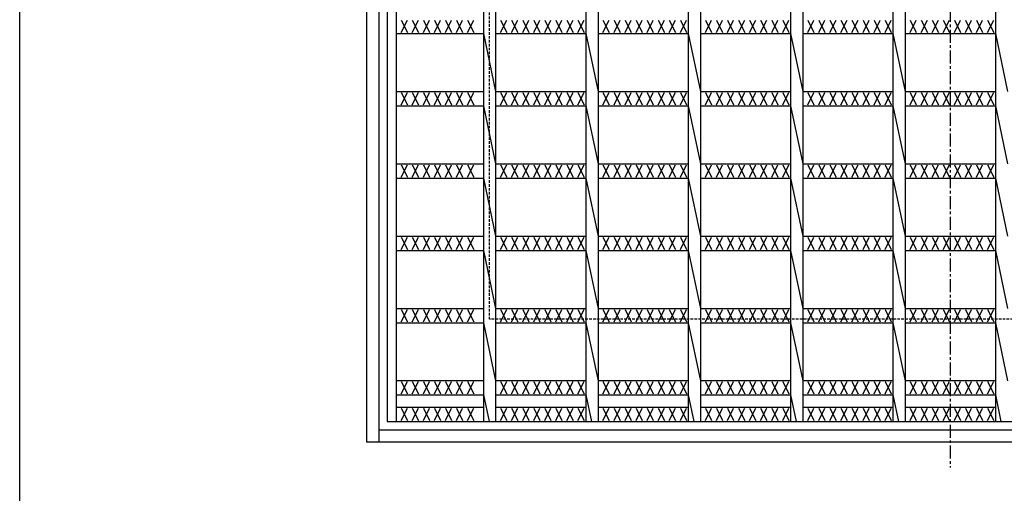
# Model space of a CAD drawing. Extents: x 25 to 1925, y 50 to 1400.
# Drawn here: x 25 to 506, y 513 to 744 of the extents above; entities that cross this region are included whole.
import ezdxf

# ---------------------------------------------------------------- set-up
doc = ezdxf.new("R2010")
doc.units = 0
doc.header["$LTSCALE"] = 0.2
doc.linetypes.add('CENTER', pattern=[50.8, 31.75, -6.35, 6.35, -6.35])
doc.linetypes.add('HIDDEN', pattern=[9.525, 6.35, -3.175])
doc.layers.add('LAY-10', color=7, linetype='CONTINUOUS')
doc.layers.add('LAY-255', color=7, linetype='CONTINUOUS')

msp = doc.modelspace()

# ---------------------------------------------------------------- linework, layer by layer
at = {"layer": 'LAY-10', "color": 2, "linetype": 'CENTER'}
msp.add_line((479.39999, 1125.26695), (479.39999, 525.26695), dxfattribs=at)
at = {"layer": 'LAY-10', "color": 7, "linetype": 'CONTINUOUS'}
for p, q in [((194.4, 1107.667), (194.4, 537.667)), ((200.4, 1107.667), (200.4, 537.667)), ((204.4, 1097.667), (204.4, 547.667)), ((208.9, 1097.667), (208.9, 547.667)), ((251.4, 1097.667), (251.4, 547.667)), ((257.4, 1097.667), (257.4, 547.667)), ((301.4, 1097.667), (301.4, 547.667)), ((307.4, 1097.667), (307.4, 547.667)), ((351.4, 1097.667), (351.4, 547.667)), ((357.4, 1097.667), (357.4, 547.667)), ((401.4, 1097.667), (401.4, 547.667)), ((407.4, 1097.667), (407.4, 547.667)), ((451.4, 1097.667), (451.4, 547.667)), ((457.4, 1097.667), (457.4, 547.667)), ((501.4, 1097.667), (501.4, 547.667)), ((211.3, 743.834), (214.3, 737.834)), ((211.3, 737.834), (214.3, 743.834)), ((216.7, 743.834), (219.7, 737.834)), ((216.7, 737.834), (219.7, 743.834)), ((222.1, 743.834), (225.1, 737.834)), ((222.1, 737.834), (225.1, 743.834)), ((227.5, 743.834), (230.5, 737.834)), ((227.5, 737.834), (230.5, 743.834)), ((232.9, 743.834), (235.9, 737.834)), ((232.9, 737.834), (235.9, 743.834)), ((238.3, 743.834), (241.3, 737.834)), ((238.3, 737.834), (241.3, 743.834)), ((243.7, 743.834), (246.7, 737.834)), ((243.7, 737.834), (246.7, 743.834)), ((259.8, 743.834), (262.8, 737.834)), ((259.8, 737.834), (262.8, 743.834)), ((265.2, 743.834), (268.2, 737.834)), ((265.2, 737.834), (268.2, 743.834)), ((270.6, 743.834), (273.6, 737.834)), ((270.6, 737.834), (273.6, 743.834)), ((276, 743.834), (279, 737.834)), ((276, 737.834), (279, 743.834)), ((281.4, 743.834), (284.4, 737.834)), ((281.4, 737.834), (284.4, 743.834)), ((286.8, 743.834), (289.8, 737.834)), ((286.8, 737.834), (289.8, 743.834)), ((292.2, 743.834), (295.2, 737.834)), ((292.2, 737.834), (295.2, 743.834)), ((297.6, 743.834), (300.6, 737.834)), ((297.6, 737.834), (300.6, 743.834)), ((309.8, 743.834), (312.8, 737.834)), ((309.8, 737.834), (312.8, 743.834)), ((315.2, 743.834), (318.2, 737.834)), ((315.2, 737.834), (318.2, 743.834)), ((320.6, 743.834), (323.6, 737.834)), ((320.6, 737.834), (323.6, 743.834)), ((326, 743.834), (329, 737.834)), ((326, 737.834), (329, 743.834)), ((331.4, 743.834), (334.4, 737.834)), ((331.4, 737.834), (334.4, 743.834)), ((336.8, 743.834), (339.8, 737.834)), ((336.8, 737.834), (339.8, 743.834)), ((342.2, 743.834), (345.2, 737.834)), ((342.2, 737.834), (345.2, 743.834)), ((347.6, 743.834), (350.6, 737.834)), ((347.6, 737.834), (350.6, 743.834)), ((359.8, 743.834), (362.8, 737.834)), ((359.8, 737.834), (362.8, 743.834)), ((365.2, 743.834), (368.2, 737.834)), ((365.2, 737.834), (368.2, 743.834)), ((370.6, 743.834), (373.6, 737.834)), ((370.6, 737.834), (373.6, 743.834)), ((376, 743.834), (379, 737.834)), ((376, 737.834), (379, 743.834)), ((381.4, 743.834), (384.4, 737.834)), ((381.4, 737.834), (384.4, 743.834)), ((386.8, 743.834), (389.8, 737.834)), ((386.8, 737.834), (389.8, 743.834)), ((392.2, 743.834), (395.2, 737.834)), ((392.2, 737.834), (395.2, 743.834)), ((397.6, 743.834), (400.6, 737.834)), ((397.6, 737.834), (400.6, 743.834)), ((409.8, 743.834), (412.8, 737.834)), ((409.8, 737.834), (412.8, 743.834)), ((415.2, 743.834), (418.2, 737.834)), ((415.2, 737.834), (418.2, 743.834)), ((420.6, 743.834), (423.6, 737.834)), ((420.6, 737.834), (423.6, 743.834)), ((426, 743.834), (429, 737.834)), ((426, 737.834), (429, 743.834)), ((431.4, 743.834), (434.4, 737.834)), ((431.4, 737.834), (434.4, 743.834)), ((436.8, 743.834), (439.8, 737.834)), ((436.8, 737.834), (439.8, 743.834)), ((442.2, 743.834), (445.2, 737.834)), ((442.2, 737.834), (445.2, 743.834)), ((447.6, 743.834), (450.6, 737.834)), ((447.6, 737.834), (450.6, 743.834)), ((459.8, 743.834), (462.8, 737.834)), ((459.8, 737.834), (462.8, 743.834)), ((465.2, 743.834), (468.2, 737.834)), ((465.2, 737.834), (468.2, 743.834)), ((470.6, 743.834), (473.6, 737.834)), ((470.6, 737.834), (473.6, 743.834)), ((476, 743.834), (479, 737.834)), ((476, 737.834), (479, 743.834)), ((481.4, 743.834), (484.4, 737.834)), ((481.4, 737.834), (484.4, 743.834)), ((486.8, 743.834), (489.8, 737.834)), ((486.8, 737.834), (489.8, 743.834)), ((492.2, 743.834), (495.2, 737.834)), ((492.2, 737.834), (495.2, 743.834)), ((497.6, 743.834), (500.6, 737.834)), ((497.6, 737.834), (500.6, 743.834)), ((208.9, 737.334), (251.4, 737.334)), ((251.4, 737.334), (257.4, 709)), ((257.4, 737.334), (301.4, 737.334)), ((301.4, 737.334), (307.4, 709)), ((307.4, 737.334), (351.4, 737.334)), ((351.4, 737.334), (357.4, 709)), ((357.4, 737.334), (401.4, 737.334)), ((401.4, 737.334), (407.4, 709)), ((407.4, 737.334), (451.4, 737.334)), ((451.4, 737.334), (457.4, 709)), ((457.4, 737.334), (501.4, 737.334)), ((501.4, 737.334), (507.4, 709)), ((208.9, 709), (251.4, 709)), ((211.3, 708.5), (214.3, 702.5)), ((211.3, 702.5), (214.3, 708.5)), ((216.7, 708.5), (219.7, 702.5)), ((216.7, 702.5), (219.7, 708.5)), ((222.1, 708.5), (225.1, 702.5)), ((222.1, 702.5), (225.1, 708.5)), ((227.5, 708.5), (230.5, 702.5)), ((227.5, 702.5), (230.5, 708.5)), ((232.9, 708.5), (235.9, 702.5)), ((232.9, 702.5), (235.9, 708.5)), ((238.3, 708.5), (241.3, 702.5)), ((238.3, 702.5), (241.3, 708.5)), ((243.7, 708.5), (246.7, 702.5)), ((243.7, 702.5), (246.7, 708.5)), ((257.4, 709), (301.4, 709)), ((259.8, 708.5), (262.8, 702.5)), ((259.8, 702.5), (262.8, 708.5)), ((265.2, 708.5), (268.2, 702.5)), ((265.2, 702.5), (268.2, 708.5)), ((270.6, 708.5), (273.6, 702.5)), ((270.6, 702.5), (273.6, 708.5)), ((276, 708.5), (279, 702.5)), ((276, 702.5), (279, 708.5)), ((281.4, 708.5), (284.4, 702.5)), ((281.4, 702.5), (284.4, 708.5)), ((286.8, 708.5), (289.8, 702.5)), ((286.8, 702.5), (289.8, 708.5)), ((292.2, 708.5), (295.2, 702.5)), ((292.2, 702.5), (295.2, 708.5)), ((297.6, 708.5), (300.6, 702.5)), ((297.6, 702.5), (300.6, 708.5)), ((307.4, 709), (351.4, 709)), ((309.8, 708.5), (312.8, 702.5)), ((309.8, 702.5), (312.8, 708.5)), ((315.2, 708.5), (318.2, 702.5)), ((315.2, 702.5), (318.2, 708.5)), ((320.6, 708.5), (323.6, 702.5)), ((320.6, 702.5), (323.6, 708.5)), ((326, 708.5), (329, 702.5)), ((326, 702.5), (329, 708.5)), ((331.4, 708.5), (334.4, 702.5)), ((331.4, 702.5), (334.4, 708.5)), ((336.8, 708.5), (339.8, 702.5)), ((336.8, 702.5), (339.8, 708.5)), ((342.2, 708.5), (345.2, 702.5)), ((342.2, 702.5), (345.2, 708.5)), ((347.6, 708.5), (350.6, 702.5)), ((347.6, 702.5), (350.6, 708.5)), ((357.4, 709), (401.4, 709)), ((359.8, 708.5), (362.8, 702.5)), ((359.8, 702.5), (362.8, 708.5)), ((365.2, 708.5), (368.2, 702.5)), ((365.2, 702.5), (368.2, 708.5)), ((370.6, 708.5), (373.6, 702.5)), ((370.6, 702.5), (373.6, 708.5)), ((376, 708.5), (379, 702.5)), ((376, 702.5), (379, 708.5)), ((381.4, 708.5), (384.4, 702.5)), ((381.4, 702.5), (384.4, 708.5)), ((386.8, 708.5), (389.8, 702.5)), ((386.8, 702.5), (389.8, 708.5)), ((392.2, 708.5), (395.2, 702.5)), ((392.2, 702.5), (395.2, 708.5)), ((397.6, 708.5), (400.6, 702.5)), ((397.6, 702.5), (400.6, 708.5)), ((407.4, 709), (451.4, 709)), ((409.8, 708.5), (412.8, 702.5)), ((409.8, 702.5), (412.8, 708.5)), ((415.2, 708.5), (418.2, 702.5)), ((415.2, 702.5), (418.2, 708.5)), ((420.6, 708.5), (423.6, 702.5)), ((420.6, 702.5), (423.6, 708.5)), ((426, 708.5), (429, 702.5)), ((426, 702.5), (429, 708.5)), ((431.4, 708.5), (434.4, 702.5)), ((431.4, 702.5), (434.4, 708.5)), ((436.8, 708.5), (439.8, 702.5)), ((436.8, 702.5), (439.8, 708.5)), ((442.2, 708.5), (445.2, 702.5)), ((442.2, 702.5), (445.2, 708.5)), ((447.6, 708.5), (450.6, 702.5)), ((447.6, 702.5), (450.6, 708.5)), ((457.4, 709), (501.4, 709)), ((459.8, 708.5), (462.8, 702.5)), ((459.8, 702.5), (462.8, 708.5)), ((465.2, 708.5), (468.2, 702.5)), ((465.2, 702.5), (468.2, 708.5)), ((470.6, 708.5), (473.6, 702.5)), ((470.6, 702.5), (473.6, 708.5)), ((476, 708.5), (479, 702.5)), ((476, 702.5), (479, 708.5)), ((481.4, 708.5), (484.4, 702.5)), ((481.4, 702.5), (484.4, 708.5)), ((486.8, 708.5), (489.8, 702.5)), ((486.8, 702.5), (489.8, 708.5)), ((492.2, 708.5), (495.2, 702.5)), ((492.2, 702.5), (495.2, 708.5)), ((497.6, 708.5), (500.6, 702.5)), ((497.6, 702.5), (500.6, 708.5)), ((208.9, 702), (251.4, 702)), ((251.4, 702), (257.4, 673.667)), ((257.4, 702), (301.4, 702)), ((301.4, 702), (307.4, 673.667)), ((307.4, 702), (351.4, 702)), ((351.4, 702), (357.4, 673.667)), ((357.4, 702), (401.4, 702)), ((401.4, 702), (407.4, 673.667)), ((407.4, 702), (451.4, 702)), ((451.4, 702), (457.4, 673.667)), ((457.4, 702), (501.4, 702)), ((501.4, 702), (507.4, 673.667)), ((208.9, 673.667), (251.4, 673.667)), ((211.3, 673.167), (214.3, 667.167)), ((211.3, 667.167), (214.3, 673.167)), ((216.7, 673.167), (219.7, 667.167)), ((216.7, 667.167), (219.7, 673.167)), ((222.1, 673.167), (225.1, 667.167)), ((222.1, 667.167), (225.1, 673.167)), ((227.5, 673.167), (230.5, 667.167)), ((227.5, 667.167), (230.5, 673.167)), ((232.9, 673.167), (235.9, 667.167)), ((232.9, 667.167), (235.9, 673.167)), ((238.3, 673.167), (241.3, 667.167)), ((238.3, 667.167), (241.3, 673.167)), ((243.7, 673.167), (246.7, 667.167)), ((243.7, 667.167), (246.7, 673.167)), ((257.4, 673.667), (301.4, 673.667)), ((259.8, 673.167), (262.8, 667.167)), ((259.8, 667.167), (262.8, 673.167)), ((265.2, 673.167), (268.2, 667.167)), ((265.2, 667.167), (268.2, 673.167)), ((270.6, 673.167), (273.6, 667.167)), ((270.6, 667.167), (273.6, 673.167)), ((276, 673.167), (279, 667.167)), ((276, 667.167), (279, 673.167)), ((281.4, 673.167), (284.4, 667.167)), ((281.4, 667.167), (284.4, 673.167)), ((286.8, 673.167), (289.8, 667.167)), ((286.8, 667.167), (289.8, 673.167)), ((292.2, 673.167), (295.2, 667.167)), ((292.2, 667.167), (295.2, 673.167)), ((297.6, 673.167), (300.6, 667.167)), ((297.6, 667.167), (300.6, 673.167)), ((307.4, 673.667), (351.4, 673.667)), ((309.8, 673.167), (312.8, 667.167)), ((309.8, 667.167), (312.8, 673.167)), ((315.2, 673.167), (318.2, 667.167)), ((315.2, 667.167), (318.2, 673.167)), ((320.6, 673.167), (323.6, 667.167)), ((320.6, 667.167), (323.6, 673.167)), ((326, 673.167), (329, 667.167)), ((326, 667.167), (329, 673.167)), ((331.4, 673.167), (334.4, 667.167)), ((331.4, 667.167), (334.4, 673.167)), ((336.8, 673.167), (339.8, 667.167)), ((336.8, 667.167), (339.8, 673.167)), ((342.2, 673.167), (345.2, 667.167)), ((342.2, 667.167), (345.2, 673.167)), ((347.6, 673.167), (350.6, 667.167)), ((347.6, 667.167), (350.6, 673.167)), ((357.4, 673.667), (401.4, 673.667)), ((359.8, 673.167), (362.8, 667.167)), ((359.8, 667.167), (362.8, 673.167)), ((365.2, 673.167), (368.2, 667.167)), ((365.2, 667.167), (368.2, 673.167)), ((370.6, 673.167), (373.6, 667.167)), ((370.6, 667.167), (373.6, 673.167)), ((376, 673.167), (379, 667.167)), ((376, 667.167), (379, 673.167)), ((381.4, 673.167), (384.4, 667.167)), ((381.4, 667.167), (384.4, 673.167)), ((386.8, 673.167), (389.8, 667.167)), ((386.8, 667.167), (389.8, 673.167)), ((392.2, 673.167), (395.2, 667.167)), ((392.2, 667.167), (395.2, 673.167)), ((397.6, 673.167), (400.6, 667.167)), ((397.6, 667.167), (400.6, 673.167)), ((407.4, 673.667), (451.4, 673.667)), ((409.8, 673.167), (412.8, 667.167)), ((409.8, 667.167), (412.8, 673.167)), ((415.2, 673.167), (418.2, 667.167)), ((415.2, 667.167), (418.2, 673.167)), ((420.6, 673.167), (423.6, 667.167)), ((420.6, 667.167), (423.6, 673.167)), ((426, 673.167), (429, 667.167)), ((426, 667.167), (429, 673.167)), ((431.4, 673.167), (434.4, 667.167)), ((431.4, 667.167), (434.4, 673.167)), ((436.8, 673.167), (439.8, 667.167)), ((436.8, 667.167), (439.8, 673.167)), ((442.2, 673.167), (445.2, 667.167)), ((442.2, 667.167), (445.2, 673.167)), ((447.6, 673.167), (450.6, 667.167)), ((447.6, 667.167), (450.6, 673.167)), ((457.4, 673.667), (501.4, 673.667)), ((459.8, 673.167), (462.8, 667.167)), ((459.8, 667.167), (462.8, 673.167)), ((465.2, 673.167), (468.2, 667.167)), ((465.2, 667.167), (468.2, 673.167)), ((470.6, 673.167), (473.6, 667.167)), ((470.6, 667.167), (473.6, 673.167)), ((476, 673.167), (479, 667.167)), ((476, 667.167), (479, 673.167)), ((481.4, 673.167), (484.4, 667.167)), ((481.4, 667.167), (484.4, 673.167)), ((486.8, 673.167), (489.8, 667.167)), ((486.8, 667.167), (489.8, 673.167)), ((492.2, 673.167), (495.2, 667.167)), ((492.2, 667.167), (495.2, 673.167)), ((497.6, 673.167), (500.6, 667.167)), ((497.6, 667.167), (500.6, 673.167)), ((208.9, 666.667), (251.4, 666.667)), ((251.4, 666.667), (257.4, 638.334)), ((257.4, 666.667), (301.4, 666.667)), ((301.4, 666.667), (307.4, 638.334)), ((307.4, 666.667), (351.4, 666.667)), ((351.4, 666.667), (357.4, 638.334)), ((357.4, 666.667), (401.4, 666.667)), ((401.4, 666.667), (407.4, 638.334)), ((407.4, 666.667), (451.4, 666.667)), ((451.4, 666.667), (457.4, 638.334)), ((457.4, 666.667), (501.4, 666.667)), ((501.4, 666.667), (507.4, 638.334)), ((208.9, 638.334), (251.4, 638.334)), ((211.3, 637.834), (214.3, 631.834)), ((211.3, 631.834), (214.3, 637.834)), ((216.7, 637.834), (219.7, 631.834)), ((216.7, 631.834), (219.7, 637.834)), ((222.1, 637.834), (225.1, 631.834)), ((222.1, 631.834), (225.1, 637.834)), ((227.5, 637.834), (230.5, 631.834)), ((227.5, 631.834), (230.5, 637.834)), ((232.9, 637.834), (235.9, 631.834)), ((232.9, 631.834), (235.9, 637.834)), ((238.3, 637.834), (241.3, 631.834)), ((238.3, 631.834), (241.3, 637.834)), ((243.7, 637.834), (246.7, 631.834)), ((243.7, 631.834), (246.7, 637.834)), ((257.4, 638.334), (301.4, 638.334)), ((259.8, 637.834), (262.8, 631.834)), ((259.8, 631.834), (262.8, 637.834)), ((265.2, 637.834), (268.2, 631.834)), ((265.2, 631.834), (268.2, 637.834)), ((270.6, 637.834), (273.6, 631.834)), ((270.6, 631.834), (273.6, 637.834)), ((276, 637.834), (279, 631.834)), ((276, 631.834), (279, 637.834)), ((281.4, 637.834), (284.4, 631.834)), ((281.4, 631.834), (284.4, 637.834)), ((286.8, 637.834), (289.8, 631.834)), ((286.8, 631.834), (289.8, 637.834)), ((292.2, 637.834), (295.2, 631.834)), ((292.2, 631.834), (295.2, 637.834)), ((297.6, 637.834), (300.6, 631.834)), ((297.6, 631.834), (300.6, 637.834)), ((307.4, 638.334), (351.4, 638.334)), ((309.8, 637.834), (312.8, 631.834)), ((309.8, 631.834), (312.8, 637.834)), ((315.2, 637.834), (318.2, 631.834)), ((315.2, 631.834), (318.2, 637.834)), ((320.6, 637.834), (323.6, 631.834)), ((320.6, 631.834), (323.6, 637.834)), ((326, 637.834), (329, 631.834)), ((326, 631.834), (329, 637.834)), ((331.4, 637.834), (334.4, 631.834)), ((331.4, 631.834), (334.4, 637.834)), ((336.8, 637.834), (339.8, 631.834)), ((336.8, 631.834), (339.8, 637.834)), ((342.2, 637.834), (345.2, 631.834)), ((342.2, 631.834), (345.2, 637.834)), ((347.6, 637.834), (350.6, 631.834)), ((347.6, 631.834), (350.6, 637.834)), ((357.4, 638.334), (401.4, 638.334)), ((359.8, 637.834), (362.8, 631.834)), ((359.8, 631.834), (362.8, 637.834)), ((365.2, 637.834), (368.2, 631.834)), ((365.2, 631.834), (368.2, 637.834)), ((370.6, 637.834), (373.6, 631.834)), ((370.6, 631.834), (373.6, 637.834)), ((376, 637.834), (379, 631.834)), ((376, 631.834), (379, 637.834)), ((381.4, 637.834), (384.4, 631.834)), ((381.4, 631.834), (384.4, 637.834)), ((386.8, 637.834), (389.8, 631.834)), ((386.8, 631.834), (389.8, 637.834)), ((392.2, 637.834), (395.2, 631.834)), ((392.2, 631.834), (395.2, 637.834)), ((397.6, 637.834), (400.6, 631.834)), ((397.6, 631.834), (400.6, 637.834)), ((407.4, 638.334), (451.4, 638.334)), ((409.8, 637.834), (412.8, 631.834)), ((409.8, 631.834), (412.8, 637.834)), ((415.2, 637.834), (418.2, 631.834)), ((415.2, 631.834), (418.2, 637.834)), ((420.6, 637.834), (423.6, 631.834)), ((420.6, 631.834), (423.6, 637.834)), ((426, 637.834), (429, 631.834)), ((426, 631.834), (429, 637.834)), ((431.4, 637.834), (434.4, 631.834)), ((431.4, 631.834), (434.4, 637.834)), ((436.8, 637.834), (439.8, 631.834)), ((436.8, 631.834), (439.8, 637.834)), ((442.2, 637.834), (445.2, 631.834)), ((442.2, 631.834), (445.2, 637.834)), ((447.6, 637.834), (450.6, 631.834)), ((447.6, 631.834), (450.6, 637.834)), ((457.4, 638.334), (501.4, 638.334)), ((459.8, 637.834), (462.8, 631.834)), ((459.8, 631.834), (462.8, 637.834)), ((465.2, 637.834), (468.2, 631.834)), ((465.2, 631.834), (468.2, 637.834)), ((470.6, 637.834), (473.6, 631.834)), ((470.6, 631.834), (473.6, 637.834)), ((476, 637.834), (479, 631.834)), ((476, 631.834), (479, 637.834)), ((481.4, 637.834), (484.4, 631.834)), ((481.4, 631.834), (484.4, 637.834)), ((486.8, 637.834), (489.8, 631.834)), ((486.8, 631.834), (489.8, 637.834)), ((492.2, 637.834), (495.2, 631.834)), ((492.2, 631.834), (495.2, 637.834)), ((497.6, 637.834), (500.6, 631.834)), ((497.6, 631.834), (500.6, 637.834)), ((208.9, 631.334), (251.4, 631.334)), ((251.4, 631.334), (257.4, 603)), ((257.4, 631.334), (301.4, 631.334)), ((301.4, 631.334), (307.4, 603)), ((307.4, 631.334), (351.4, 631.334)), ((351.4, 631.334), (357.4, 603)), ((357.4, 631.334), (401.4, 631.334)), ((401.4, 631.334), (407.4, 603)), ((407.4, 631.334), (451.4, 631.334)), ((451.4, 631.334), (457.4, 603)), ((457.4, 631.334), (501.4, 631.334)), ((501.4, 631.334), (507.4, 603)), ((208.9, 603), (251.4, 603)), ((211.3, 602.5), (214.3, 596.5)), ((211.3, 596.5), (214.3, 602.5)), ((216.7, 602.5), (219.7, 596.5)), ((216.7, 596.5), (219.7, 602.5)), ((222.1, 602.5), (225.1, 596.5)), ((222.1, 596.5), (225.1, 602.5)), ((227.5, 602.5), (230.5, 596.5)), ((227.5, 596.5), (230.5, 602.5)), ((232.9, 602.5), (235.9, 596.5)), ((232.9, 596.5), (235.9, 602.5)), ((238.3, 602.5), (241.3, 596.5)), ((238.3, 596.5), (241.3, 602.5)), ((243.7, 602.5), (246.7, 596.5)), ((243.7, 596.5), (246.7, 602.5)), ((257.4, 603), (301.4, 603)), ((259.8, 602.5), (262.8, 596.5)), ((259.8, 596.5), (262.8, 602.5)), ((265.2, 602.5), (268.2, 596.5)), ((265.2, 596.5), (268.2, 602.5)), ((270.6, 602.5), (273.6, 596.5)), ((270.6, 596.5), (273.6, 602.5)), ((276, 602.5), (279, 596.5)), ((276, 596.5), (279, 602.5)), ((281.4, 602.5), (284.4, 596.5)), ((281.4, 596.5), (284.4, 602.5)), ((286.8, 602.5), (289.8, 596.5)), ((286.8, 596.5), (289.8, 602.5)), ((292.2, 602.5), (295.2, 596.5)), ((292.2, 596.5), (295.2, 602.5)), ((297.6, 602.5), (300.6, 596.5)), ((297.6, 596.5), (300.6, 602.5)), ((307.4, 603), (351.4, 603)), ((309.8, 602.5), (312.8, 596.5)), ((309.8, 596.5), (312.8, 602.5)), ((315.2, 602.5), (318.2, 596.5)), ((315.2, 596.5), (318.2, 602.5)), ((320.6, 602.5), (323.6, 596.5)), ((320.6, 596.5), (323.6, 602.5)), ((326, 602.5), (329, 596.5)), ((326, 596.5), (329, 602.5)), ((331.4, 602.5), (334.4, 596.5)), ((331.4, 596.5), (334.4, 602.5)), ((336.8, 602.5), (339.8, 596.5)), ((336.8, 596.5), (339.8, 602.5)), ((342.2, 602.5), (345.2, 596.5)), ((342.2, 596.5), (345.2, 602.5)), ((347.6, 602.5), (350.6, 596.5)), ((347.6, 596.5), (350.6, 602.5)), ((357.4, 603), (401.4, 603)), ((359.8, 602.5), (362.8, 596.5)), ((359.8, 596.5), (362.8, 602.5)), ((365.2, 602.5), (368.2, 596.5)), ((365.2, 596.5), (368.2, 602.5)), ((370.6, 602.5), (373.6, 596.5)), ((370.6, 596.5), (373.6, 602.5)), ((376, 602.5), (379, 596.5)), ((376, 596.5), (379, 602.5)), ((381.4, 602.5), (384.4, 596.5)), ((381.4, 596.5), (384.4, 602.5)), ((386.8, 602.5), (389.8, 596.5)), ((386.8, 596.5), (389.8, 602.5)), ((392.2, 602.5), (395.2, 596.5)), ((392.2, 596.5), (395.2, 602.5)), ((397.6, 602.5), (400.6, 596.5)), ((397.6, 596.5), (400.6, 602.5)), ((407.4, 603), (451.4, 603)), ((409.8, 602.5), (412.8, 596.5)), ((409.8, 596.5), (412.8, 602.5)), ((415.2, 602.5), (418.2, 596.5)), ((415.2, 596.5), (418.2, 602.5)), ((420.6, 602.5), (423.6, 596.5)), ((420.6, 596.5), (423.6, 602.5)), ((426, 602.5), (429, 596.5)), ((426, 596.5), (429, 602.5)), ((431.4, 602.5), (434.4, 596.5)), ((431.4, 596.5), (434.4, 602.5)), ((436.8, 602.5), (439.8, 596.5)), ((436.8, 596.5), (439.8, 602.5)), ((442.2, 602.5), (445.2, 596.5)), ((442.2, 596.5), (445.2, 602.5)), ((447.6, 602.5), (450.6, 596.5)), ((447.6, 596.5), (450.6, 602.5)), ((457.4, 603), (501.4, 603)), ((459.8, 602.5), (462.8, 596.5)), ((459.8, 596.5), (462.8, 602.5)), ((465.2, 602.5), (468.2, 596.5)), ((465.2, 596.5), (468.2, 602.5)), ((470.6, 602.5), (473.6, 596.5)), ((470.6, 596.5), (473.6, 602.5)), ((476, 602.5), (479, 596.5)), ((476, 596.5), (479, 602.5)), ((481.4, 602.5), (484.4, 596.5)), ((481.4, 596.5), (484.4, 602.5)), ((486.8, 602.5), (489.8, 596.5)), ((486.8, 596.5), (489.8, 602.5)), ((492.2, 602.5), (495.2, 596.5)), ((492.2, 596.5), (495.2, 602.5)), ((497.6, 602.5), (500.6, 596.5)), ((497.6, 596.5), (500.6, 602.5)), ((208.9, 596), (251.4, 596)), ((251.4, 596), (257.4, 567.667)), ((257.4, 596), (301.4, 596)), ((301.4, 596), (307.4, 567.667)), ((307.4, 596), (351.4, 596)), ((351.4, 596), (357.4, 567.667)), ((357.4, 596), (401.4, 596)), ((401.4, 596), (407.4, 567.667)), ((407.4, 596), (451.4, 596)), ((451.4, 596), (457.4, 567.667)), ((457.4, 596), (501.4, 596)), ((501.4, 596), (507.4, 567.667)), ((208.9, 567.7), (251.4, 567.7)), ((257.4, 567.7), (301.4, 567.7)), ((307.4, 567.7), (351.4, 567.7)), ((357.4, 567.7), (401.4, 567.7)), ((407.4, 567.7), (451.4, 567.7)), ((457.4, 567.7), (501.4, 567.7)), ((211.3, 561.2), (214.3, 567.2)), ((211.3, 567.2), (214.3, 561.2)), ((216.7, 561.2), (219.7, 567.2)), ((216.7, 567.2), (219.7, 561.2)), ((222.1, 561.2), (225.1, 567.2)), ((222.1, 567.2), (225.1, 561.2)), ((227.5, 561.2), (230.5, 567.2)), ((227.5, 567.2), (230.5, 561.2)), ((232.9, 561.2), (235.9, 567.2)), ((232.9, 567.2), (235.9, 561.2)), ((238.3, 561.2), (241.3, 567.2)), ((238.3, 567.2), (241.3, 561.2)), ((243.7, 561.2), (246.7, 567.2)), ((243.7, 567.2), (246.7, 561.2)), ((259.8, 561.2), (262.8, 567.2)), ((259.8, 567.2), (262.8, 561.2)), ((265.2, 561.2), (268.2, 567.2)), ((265.2, 567.2), (268.2, 561.2)), ((270.6, 561.2), (273.6, 567.2)), ((270.6, 567.2), (273.6, 561.2)), ((276, 561.2), (279, 567.2)), ((276, 567.2), (279, 561.2)), ((281.4, 561.2), (284.4, 567.2)), ((281.4, 567.2), (284.4, 561.2)), ((286.8, 561.2), (289.8, 567.2)), ((286.8, 567.2), (289.8, 561.2)), ((292.2, 561.2), (295.2, 567.2)), ((292.2, 567.2), (295.2, 561.2)), ((297.6, 561.2), (300.6, 567.2)), ((297.6, 567.2), (300.6, 561.2)), ((309.8, 561.2), (312.8, 567.2)), ((309.8, 567.2), (312.8, 561.2)), ((315.2, 561.2), (318.2, 567.2)), ((315.2, 567.2), (318.2, 561.2)), ((320.6, 561.2), (323.6, 567.2)), ((320.6, 567.2), (323.6, 561.2)), ((326, 561.2), (329, 567.2)), ((326, 567.2), (329, 561.2)), ((331.4, 561.2), (334.4, 567.2)), ((331.4, 567.2), (334.4, 561.2)), ((336.8, 561.2), (339.8, 567.2)), ((336.8, 567.2), (339.8, 561.2)), ((342.2, 561.2), (345.2, 567.2)), ((342.2, 567.2), (345.2, 561.2)), ((347.6, 561.2), (350.6, 567.2)), ((347.6, 567.2), (350.6, 561.2)), ((359.8, 561.2), (362.8, 567.2)), ((359.8, 567.2), (362.8, 561.2)), ((365.2, 561.2), (368.2, 567.2)), ((365.2, 567.2), (368.2, 561.2)), ((370.6, 561.2), (373.6, 567.2)), ((370.6, 567.2), (373.6, 561.2)), ((376, 561.2), (379, 567.2)), ((376, 567.2), (379, 561.2)), ((381.4, 561.2), (384.4, 567.2)), ((381.4, 567.2), (384.4, 561.2)), ((386.8, 561.2), (389.8, 567.2)), ((386.8, 567.2), (389.8, 561.2)), ((392.2, 561.2), (395.2, 567.2)), ((392.2, 567.2), (395.2, 561.2)), ((397.6, 561.2), (400.6, 567.2)), ((397.6, 567.2), (400.6, 561.2)), ((409.8, 561.2), (412.8, 567.2)), ((409.8, 567.2), (412.8, 561.2)), ((415.2, 561.2), (418.2, 567.2)), ((415.2, 567.2), (418.2, 561.2)), ((420.6, 561.2), (423.6, 567.2)), ((420.6, 567.2), (423.6, 561.2)), ((426, 561.2), (429, 567.2)), ((426, 567.2), (429, 561.2)), ((431.4, 561.2), (434.4, 567.2)), ((431.4, 567.2), (434.4, 561.2)), ((436.8, 561.2), (439.8, 567.2)), ((436.8, 567.2), (439.8, 561.2)), ((442.2, 561.2), (445.2, 567.2)), ((442.2, 567.2), (445.2, 561.2)), ((447.6, 561.2), (450.6, 567.2)), ((447.6, 567.2), (450.6, 561.2)), ((459.8, 561.2), (462.8, 567.2)), ((459.8, 567.2), (462.8, 561.2)), ((465.2, 561.2), (468.2, 567.2)), ((465.2, 567.2), (468.2, 561.2)), ((470.6, 561.2), (473.6, 567.2)), ((470.6, 567.2), (473.6, 561.2)), ((476, 561.2), (479, 567.2)), ((476, 567.2), (479, 561.2)), ((481.4, 561.2), (484.4, 567.2)), ((481.4, 567.2), (484.4, 561.2)), ((486.8, 561.2), (489.8, 567.2)), ((486.8, 567.2), (489.8, 561.2)), ((492.2, 561.2), (495.2, 567.2)), ((492.2, 567.2), (495.2, 561.2)), ((497.6, 561.2), (500.6, 567.2)), ((497.6, 567.2), (500.6, 561.2)), ((208.9, 560.7), (251.4, 560.7)), ((251.4, 560.7), (254.15996, 547.667)), ((257.4, 560.7), (301.4, 560.7)), ((301.4, 560.7), (304.15996, 547.667)), ((307.4, 560.7), (351.4, 560.7)), ((351.4, 560.7), (354.15996, 547.667)), ((357.4, 560.7), (401.4, 560.7)), ((401.4, 560.7), (404.15996, 547.667)), ((407.4, 560.7), (451.4, 560.7)), ((451.4, 560.7), (454.15996, 547.667)), ((457.4, 560.7), (501.4, 560.7)), ((501.4, 560.7), (504.15996, 547.667)), ((208.9, 554.667), (251.4, 554.667)), ((211.3, 554.167), (214.3, 548.167)), ((211.3, 548.167), (214.3, 554.167)), ((216.7, 554.167), (219.7, 548.167)), ((216.7, 548.167), (219.7, 554.167)), ((222.1, 554.167), (225.1, 548.167)), ((222.1, 548.167), (225.1, 554.167)), ((227.5, 554.167), (230.5, 548.167)), ((227.5, 548.167), (230.5, 554.167)), ((232.9, 554.167), (235.9, 548.167)), ((232.9, 548.167), (235.9, 554.167)), ((238.3, 554.167), (241.3, 548.167)), ((238.3, 548.167), (241.3, 554.167)), ((243.7, 554.167), (246.7, 548.167)), ((243.7, 548.167), (246.7, 554.167)), ((257.4, 554.667), (301.4, 554.667)), ((259.8, 554.167), (262.8, 548.167)), ((259.8, 548.167), (262.8, 554.167)), ((265.2, 554.167), (268.2, 548.167)), ((265.2, 548.167), (268.2, 554.167)), ((270.6, 554.167), (273.6, 548.167)), ((270.6, 548.167), (273.6, 554.167)), ((276, 554.167), (279, 548.167)), ((276, 548.167), (279, 554.167)), ((281.4, 554.167), (284.4, 548.167)), ((281.4, 548.167), (284.4, 554.167)), ((286.8, 554.167), (289.8, 548.167)), ((286.8, 548.167), (289.8, 554.167)), ((292.2, 554.167), (295.2, 548.167)), ((292.2, 548.167), (295.2, 554.167)), ((297.6, 554.167), (300.6, 548.167)), ((297.6, 548.167), (300.6, 554.167)), ((307.4, 554.667), (351.4, 554.667)), ((309.8, 554.167), (312.8, 548.167)), ((309.8, 548.167), (312.8, 554.167)), ((315.2, 554.167), (318.2, 548.167)), ((315.2, 548.167), (318.2, 554.167)), ((320.6, 554.167), (323.6, 548.167)), ((320.6, 548.167), (323.6, 554.167)), ((326, 554.167), (329, 548.167)), ((326, 548.167), (329, 554.167)), ((331.4, 554.167), (334.4, 548.167)), ((331.4, 548.167), (334.4, 554.167)), ((336.8, 554.167), (339.8, 548.167)), ((336.8, 548.167), (339.8, 554.167)), ((342.2, 554.167), (345.2, 548.167)), ((342.2, 548.167), (345.2, 554.167)), ((347.6, 554.167), (350.6, 548.167)), ((347.6, 548.167), (350.6, 554.167)), ((357.4, 554.667), (401.4, 554.667)), ((359.8, 554.167), (362.8, 548.167)), ((359.8, 548.167), (362.8, 554.167)), ((365.2, 554.167), (368.2, 548.167)), ((365.2, 548.167), (368.2, 554.167)), ((370.6, 554.167), (373.6, 548.167)), ((370.6, 548.167), (373.6, 554.167)), ((376, 554.167), (379, 548.167)), ((376, 548.167), (379, 554.167)), ((381.4, 554.167), (384.4, 548.167)), ((381.4, 548.167), (384.4, 554.167)), ((386.8, 554.167), (389.8, 548.167)), ((386.8, 548.167), (389.8, 554.167)), ((392.2, 554.167), (395.2, 548.167)), ((392.2, 548.167), (395.2, 554.167)), ((397.6, 554.167), (400.6, 548.167)), ((397.6, 548.167), (400.6, 554.167)), ((407.4, 554.667), (451.4, 554.667)), ((409.8, 554.167), (412.8, 548.167)), ((409.8, 548.167), (412.8, 554.167)), ((415.2, 554.167), (418.2, 548.167)), ((415.2, 548.167), (418.2, 554.167)), ((420.6, 554.167), (423.6, 548.167)), ((420.6, 548.167), (423.6, 554.167)), ((426, 554.167), (429, 548.167)), ((426, 548.167), (429, 554.167)), ((431.4, 554.167), (434.4, 548.167)), ((431.4, 548.167), (434.4, 554.167)), ((436.8, 554.167), (439.8, 548.167)), ((436.8, 548.167), (439.8, 554.167)), ((442.2, 554.167), (445.2, 548.167)), ((442.2, 548.167), (445.2, 554.167)), ((447.6, 554.167), (450.6, 548.167)), ((447.6, 548.167), (450.6, 554.167)), ((457.4, 554.667), (501.4, 554.667)), ((459.8, 554.167), (462.8, 548.167)), ((459.8, 548.167), (462.8, 554.167)), ((465.2, 554.167), (468.2, 548.167)), ((465.2, 548.167), (468.2, 554.167)), ((470.6, 554.167), (473.6, 548.167)), ((470.6, 548.167), (473.6, 554.167)), ((476, 554.167), (479, 548.167)), ((476, 548.167), (479, 554.167)), ((481.4, 554.167), (484.4, 548.167)), ((481.4, 548.167), (484.4, 554.167)), ((486.8, 554.167), (489.8, 548.167)), ((486.8, 548.167), (489.8, 554.167)), ((492.2, 554.167), (495.2, 548.167)), ((492.2, 548.167), (495.2, 554.167)), ((497.6, 554.167), (500.6, 548.167)), ((497.6, 548.167), (500.6, 554.167)), ((200.4, 543.667), (758.4, 543.667)), ((200.4, 543.667), (200.4, 537.667)), ((204.4, 547.667), (754.4, 547.667)), ((764.4, 537.667), (194.4, 537.667))]:
    msp.add_line(p, q, dxfattribs=at)
at = {"layer": 'LAY-10', "color": 7, "linetype": 'HIDDEN'}
for p, q in [((254.39999, 597.66697), (254.39999, 1047.66697)), ((704.39999, 597.66697), (254.39999, 597.66697))]:
    msp.add_line(p, q, dxfattribs=at)
at = {"layer": 'LAY-255', "color": 7, "linetype": 'CONTINUOUS'}
msp.add_line((25, 50), (25, 1400), dxfattribs=at)

doc.saveas('drawing.dxf')
